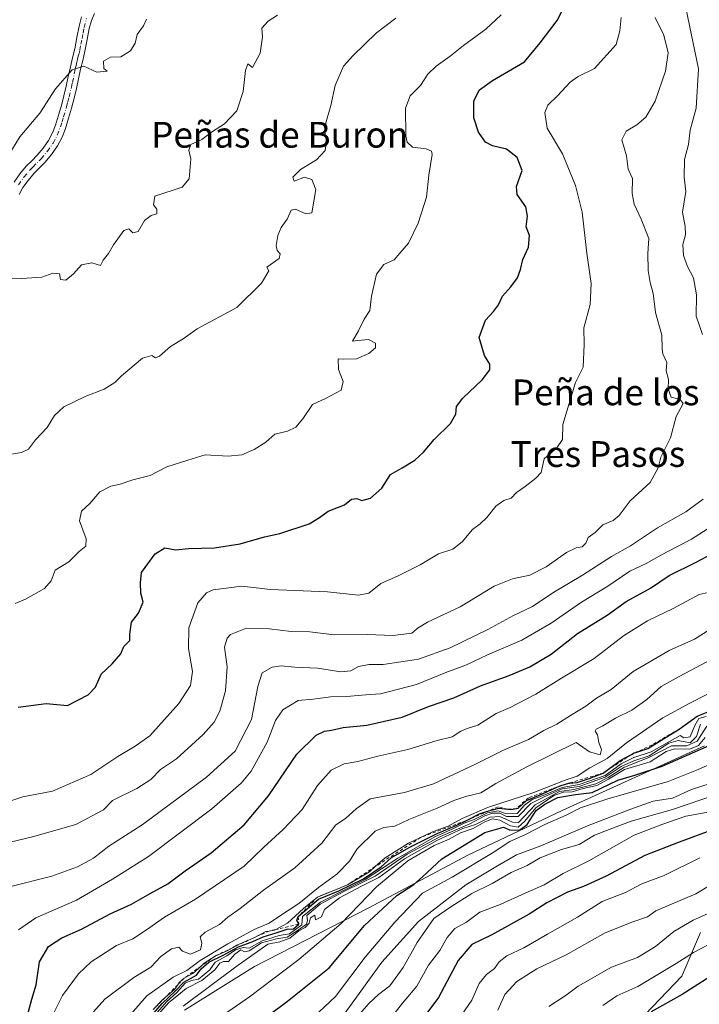
# Model space of a CAD drawing. Units: metres. Extents: x 586865 to 590321, y 4738233 to 4740590.
# Drawn here: x 588116 to 588328, y 4738831 to 4739136 of the extents above; entities that cross this region are included whole.
import ezdxf
from ezdxf.enums import TextEntityAlignment as Align

# ---------------------------------------------------------------- set-up
doc = ezdxf.new("R2010")
doc.units = ezdxf.units.M
doc.header["$MEASUREMENT"] = 0
doc.linetypes.add('DGN Style 2', pattern=[1.648017, 0.98881, -0.659207])
doc.linetypes.add('DGN Style 4', pattern=[2.638475, 1.318413, -0.659207, 0.001648, -0.659207])
for name, color, linetype, lineweight in [('Arbolado forestal CxS', 92, 'Continuous', 0), ('Camino Cxs', 7, 'Continuous', 0), ('Camino eje', 30, 'DGN Style 4', 13), ('Curva de nivel maestra', 30, 'Continuous', 30), ('Curva de nivel normal', 30, 'Continuous', 0), ('Entidad de ámbito territorial', 7, 'Continuous', 0), ('Entidad de ámbito territorial CxS', 92, 'Continuous', 0), ('Escarpado lineal', 30, 'DGN Style 2', 0), ('Matorral CxS', 135, 'Continuous', 0), ('Texto cartográfico', 7, 'Continuous', 0)]:
    doc.layers.add(name, color=color, linetype=linetype, lineweight=lineweight)
doc.styles.add('Style-Arial', font='txt')

# ---------------------------------------------------------------- blocks, each defined once
blk = doc.blocks.new('*U8')
at = {"layer": 'Matorral CxS', "color": 135, "linetype": 'Continuous', "lineweight": 0}
blk.add_polyline3d([(588297.0547, 4738813.0687, 748.0861), (588322.1711, 4738839.3671, 753.6091), (588327.9433, 4738852.8555, 758.2374)], dxfattribs=at)

msp = doc.modelspace()

# ---------------------------------------------------------------- linework, layer by layer
at = {"layer": 'Arbolado forestal CxS', "color": 92, "linetype": 'Continuous', "lineweight": 0}
for points in [[(588327.9433, 4738852.8555, 758.2374), (588322.1711, 4738839.3671, 753.6091), (588297.0547, 4738813.0687, 748.0861), (588276.7487, 4738811.5831, 756.3429), (588240.5769, 4738809.2933, 771.2329), (588213.9979, 4738800.7561, 776.8456), (588193.8985, 4738780.2263, 779.1543), (588162.7775, 4738763.5147, 792.1206), (588121.7691, 4738752.3363, 808.0512), (588085.8379, 4738718.8283, 801.5775), (588035.3805, 4738699.1763, 831.5702), (587997.5839, 4738670.8391, 838.6311), (587983.0183, 4738659.6709, 843.795)], [(588327.9433, 4738852.8555, 758.2374), (588322.1711, 4738839.3671, 753.6091), (588297.0547, 4738813.0687, 748.0861)]]:
    msp.add_polyline3d(points, dxfattribs=at)
at = {"layer": 'Camino Cxs', "color": 7, "linetype": 'Continuous', "lineweight": 0}
for points in [[(588114.7401, 4739085.8301, 895.9464), (588116.5301, 4739088.3801, 895.507), (588118.5501, 4739090.7701, 895.8367), (588120.2501, 4739092.5001, 896.2), (588121.9701, 4739094.2301, 896.8185), (588123.8301, 4739096.4201, 897.4284), (588125.4701, 4739098.8001, 896.7676), (588126.6701, 4739101.1101, 895.7655), (588127.6001, 4739103.5201, 895.2471), (588128.5701, 4739106.5901, 895.3404), (588129.4601, 4739109.6801, 895.4495), (588130.2501, 4739112.6801, 895.478), (588130.9801, 4739115.6801, 896.1076), (588131.6001, 4739118.6401, 896.6785), (588132.2301, 4739121.5901, 897.7503), (588132.8901, 4739124.4101, 898.577), (588133.5701, 4739127.2201, 899.1889), (588134.2701, 4739130.7101, 898.8233), (588134.9301, 4739134.2101, 898.8853), (588135.6701, 4739137.1501, 899.0033)], [(588114.7401, 4739085.8301, 895.9464), (588116.5301, 4739088.3801, 895.507), (588118.5501, 4739090.7701, 895.8367), (588120.2501, 4739092.5001, 896.2), (588121.9701, 4739094.2301, 896.8185), (588123.8301, 4739096.4201, 897.4284), (588125.4701, 4739098.8001, 896.7676), (588126.6701, 4739101.1101, 895.7655), (588127.6001, 4739103.5201, 895.2471), (588128.5701, 4739106.5901, 895.3404), (588129.4601, 4739109.6801, 895.4495), (588130.2501, 4739112.6801, 895.478), (588130.9801, 4739115.6801, 896.1076), (588131.6001, 4739118.6401, 896.6785), (588132.2301, 4739121.5901, 897.7503), (588132.8901, 4739124.4101, 898.577), (588133.5701, 4739127.2201, 899.1889), (588134.2701, 4739130.7101, 898.8233), (588134.9301, 4739134.2101, 898.8853), (588135.6701, 4739137.1501, 899.0033)], [(588139.7601, 4739138.1901, 898.1946), (588138.7501, 4739136.0501, 897.8482), (588138.1101, 4739133.5101, 897.5548), (588137.4601, 4739130.0901, 897.3474), (588136.7501, 4739126.5201, 897.3877), (588136.0601, 4739123.6501, 897.0119), (588135.4001, 4739120.8801, 896.6943), (588134.7901, 4739117.9601, 896.1409), (588134.1501, 4739114.9601, 896.0812), (588133.4001, 4739111.8801, 895.9637), (588132.6001, 4739108.8201, 896.0967), (588131.6901, 4739105.6501, 896.2189), (588130.6701, 4739102.4501, 896.1876), (588129.6401, 4739099.7701, 896.2368), (588128.2701, 4739097.1301, 896.314), (588126.4201, 4739094.4401, 896.0885), (588124.3701, 4739092.0201, 895.689), (588120.9501, 4739088.5801, 894.9923), (588119.1101, 4739086.4001, 894.7256), (588117.5201, 4739084.1301, 894.6854), (588116.3801, 4739081.9801, 895.0509)], [(588139.7601, 4739138.1901, 898.1946), (588138.7501, 4739136.0501, 897.8482), (588138.1101, 4739133.5101, 897.5548), (588137.4601, 4739130.0901, 897.3474), (588136.7501, 4739126.5201, 897.3877), (588136.0601, 4739123.6501, 897.0119), (588135.4001, 4739120.8801, 896.6943), (588134.7901, 4739117.9601, 896.1409), (588134.1501, 4739114.9601, 896.0812), (588133.4001, 4739111.8801, 895.9637), (588132.6001, 4739108.8201, 896.0967), (588131.6901, 4739105.6501, 896.2189), (588130.6701, 4739102.4501, 896.1876), (588129.6401, 4739099.7701, 896.2368), (588128.2701, 4739097.1301, 896.314), (588126.4201, 4739094.4401, 896.0885), (588124.3701, 4739092.0201, 895.689), (588120.9501, 4739088.5801, 894.9923), (588119.1101, 4739086.4001, 894.7256), (588117.5201, 4739084.1301, 894.6854), (588116.3801, 4739081.9801, 895.0509)]]:
    msp.add_polyline3d(points, dxfattribs=at)
at = {"layer": 'Camino eje', "color": 30, "linetype": 'DGN Style 4', "lineweight": 13}
msp.add_polyline3d([(588116.1301, 4739084.9801, 895.2906), (588117.8201, 4739087.3901, 894.7857), (588119.7501, 4739089.6751, 895.3919), (588120.6001, 4739090.5401, 895.5844), (588123.1701, 4739093.1251, 896.1689), (588125.1251, 4739095.4301, 896.6646), (588126.8701, 4739097.9651, 896.4441), (588128.1551, 4739100.4401, 895.8284), (588129.1351, 4739102.9851, 895.7106), (588129.6451, 4739104.5851, 895.7496), (588130.1301, 4739106.1201, 895.7741), (588131.0301, 4739109.2501, 895.7561), (588131.4301, 4739110.7801, 895.6814), (588131.8251, 4739112.2801, 895.5661), (588132.5651, 4739115.3201, 895.6899), (588132.8851, 4739116.8201, 895.7818), (588133.5001, 4739119.7601, 896.6925), (588133.8151, 4739121.2351, 897.1518), (588134.1451, 4739122.6451, 897.4926), (588134.4751, 4739124.0301, 897.7768), (588134.8151, 4739125.4351, 898.0355), (588135.1601, 4739126.8701, 898.272), (588135.5151, 4739128.6551, 898.2591), (588135.8651, 4739130.4001, 898.0961), (588136.1901, 4739132.1101, 897.9696), (588136.5201, 4739133.8601, 897.9951), (588137.2101, 4739136.6001, 897.8296)], dxfattribs=at)
at = {"layer": 'Curva de nivel maestra', "color": 30, "linetype": 'Continuous', "lineweight": 30, "flags": 128}
for points, elevation in [([(588115.99, 4738922.8401), (588124.75, 4738923.9801), (588131.32, 4738923.3601), (588137.73, 4738926.6701), (588140.06, 4738929.0401), (588141.8, 4738933.0801), (588145.18, 4738936.3001), (588147.96, 4738939.4101), (588148.84, 4738941.6601), (588150.72, 4738943.5401), (588150.75, 4738945.5101), (588151.21, 4738949.2101), (588153.39, 4738951.9901), (588154.85, 4738955.4001), (588154.12, 4738958.2701), (588154.04, 4738961.4001), (588154.3, 4738964.6601), (588158.6, 4738970.5001), (588161.6, 4738972.3101), (588164.88, 4738971.7401), (588168.98, 4738972.0801), (588177, 4738972.3501), (588185, 4738973.5201), (588192.57, 4738975.7401), (588197.31, 4738976.7401), (588206.43, 4738979.7601), (588209.64, 4738981.6801), (588212.27, 4738983.7301), (588217.42, 4738985.6901), (588219.52, 4738987.4001), (588221.25, 4738987.6001), (588222.76, 4738987.0301), (588225.5, 4738987.7101), (588228.98, 4738990.8801), (588231.64, 4738995.1001), (588235.35, 4738997.1601), (588239.23, 4738999.5201), (588241.94, 4739001.9801), (588245.21, 4739005.9801), (588250.31, 4739010.9501), (588251.98, 4739013.7701), (588252.22, 4739016.1601), (588254.16, 4739018.7401), (588260.14, 4739024.5101), (588262.51, 4739027.5401), (588262.52, 4739029.2901), (588260.86, 4739032.0301), (588259.22, 4739037.6001), (588261.14, 4739042.9801), (588263.65, 4739045.6501), (588265.2, 4739047.7701), (588266.45, 4739050.4001), (588269.1, 4739053.2901), (588271.12, 4739056.1301), (588272.09, 4739058.6801), (588272.8, 4739061.8001), (588274.55, 4739065.6401), (588274.86, 4739069.2601), (588273.84, 4739071.9901), (588274.26, 4739075.3201), (588273.73, 4739078.1601), (588271.01, 4739082.0101), (588270.82, 4739084.5101), (588272.53, 4739089.4101), (588270.98, 4739093.4601), (588267.66, 4739096.0401), (588263.39, 4739097.0601), (588261.22, 4739098.2201), (588258.98, 4739101.3201), (588257.51, 4739105.8501), (588257.61, 4739111.1301), (588259.3, 4739114.5001), (588263.31, 4739117.3601), (588273.31, 4739123.1401), (588278.19, 4739129.1301), (588283.46, 4739135.9901), (588285.4, 4739139.8601)], 875), ([(588119.15, 4738827.9601), (588120.27, 4738832.1901), (588121.6, 4738836.6101), (588122.68, 4738843.8001), (588125.47, 4738848.5801), (588129.58, 4738851.2401), (588135.68, 4738853.9401), (588144.57, 4738858.6801), (588151.25, 4738861.6401), (588156.98, 4738865.0301), (588162.52, 4738867.9901), (588167.88, 4738872.0401), (588175.98, 4738877.6101), (588186.25, 4738886.3401), (588193.73, 4738895.3201), (588202.58, 4738908.3001), (588208.61, 4738914.1801), (588211.16, 4738915.3601), (588213.32, 4738915.6701), (588216.98, 4738916.5101), (588224.32, 4738917.2201), (588235.3, 4738919.7901), (588243.47, 4738923.0901), (588251.31, 4738925.7501), (588259.64, 4738929.4301), (588268.56, 4738932.6301), (588274.99, 4738935.3501), (588281.56, 4738939.2601), (588289.77, 4738945.6801), (588298.94, 4738951.3801), (588304.88, 4738955.6901), (588312.39, 4738959.7701), (588318.2, 4738963.7301), (588326.61, 4738967.8201), (588334.36, 4738972.0301)], 850), ([(588155.35, 4738824.6901), (588160.7, 4738830.8501), (588164.86, 4738834.7701), (588167.46, 4738837.5201), (588171.44, 4738839.6601), (588172.89, 4738841.6601), (588175.2, 4738843.6601), (588179.69, 4738845.8401), (588184.46, 4738848.4701), (588188.92, 4738850.1301), (588192.17, 4738851.5601), (588196.15, 4738852.7401), (588199.58, 4738853.9001), (588201.51, 4738854.0001), (588203.16, 4738855.4501), (588202.55, 4738856.5901), (588203.02, 4738857.8101), (588209.28, 4738863.2801), (588215.63, 4738865.8101), (588223.32, 4738869.5901), (588228.73, 4738873.3001), (588231.85, 4738876.0601), (588237.46, 4738879.3201), (588246.18, 4738883.6401), (588252.11, 4738886.1101), (588255.0548, 4738887.6003), (588259.56, 4738889.8801), (588262.1889, 4738890.6351), (588265.34, 4738891.5401), (588268.1172, 4738891.1638), (588269.03, 4738891.0401), (588270.8058, 4738891.4062), (588271.31, 4738891.5101), (588273.9, 4738893.8901), (588278.84, 4738895.9001), (588283.3592, 4738898.0332), (588283.84, 4738898.2601), (588284.6363, 4738898.513), (588287.02, 4738899.2701), (588287.2461, 4738899.284), (588289.62, 4738899.4301), (588293.34, 4738900.7101), (588297.76, 4738902.3901), (588303, 4738906.2801), (588306.491, 4738908.1611), (588307.38, 4738908.6401), (588307.8539, 4738908.794), (588311.6, 4738910.0101), (588321.32, 4738916.0001), (588326.95, 4738920.0701), (588331.05, 4738921.6801)], 825), ([(588188.33, 4738823.0501), (588199.73, 4738831.6101), (588212.66, 4738841.9501), (588223.55, 4738855.0501), (588233.62, 4738864.4001), (588238.89, 4738867.7801), (588241.64, 4738870.1501), (588247.64, 4738875.7701), (588260.98, 4738883.9101), (588266.79, 4738885.5701), (588268.69, 4738884.7301), (588271.74, 4738884.6701), (588274.1, 4738886.4601), (588276.93, 4738890.7901), (588279.61, 4738892.7401), (588283.69, 4738894.7801), (588289.16, 4738895.6901), (588294.36, 4738896.4001), (588302.31, 4738900.1801), (588307.59, 4738901.7701), (588316.11, 4738904.5801), (588332.33, 4738911.6301)], 800), ([(588331.97, 4738884.8401), (588321.3, 4738880.9801), (588310.64, 4738876.8201), (588298.64, 4738870.4201), (588291.64, 4738867.1801), (588286.64, 4738865.4301), (588280.25, 4738862.1301), (588274.75, 4738858.5501), (588263.16, 4738852.1301), (588256.9, 4738849.2001), (588252.72, 4738844.2001), (588246.6, 4738832.7001), (588236.31, 4738818.9001)], 775), ([(588334.63, 4738841.4801), (588322.3, 4738833.6001), (588312.64, 4738828.3001)], 750)]:
    msp.add_lwpolyline(points, dxfattribs=dict(at, elevation=elevation))
at = {"layer": 'Curva de nivel normal', "color": 30, "linetype": 'Continuous', "lineweight": 0, "flags": 128}
for points, elevation in [([(588113.69, 4739056.0701), (588117.19, 4739055.9501), (588123.32, 4739056.3101), (588126.78, 4739057.6301), (588128.83, 4739057.4201), (588129.22, 4739055.5801), (588130.81, 4739055.4001), (588133.21, 4739057.4201), (588135.64, 4739060.1301), (588138.88, 4739060.8401), (588141.55, 4739059.9801), (588142.45, 4739061.6501), (588144.12, 4739063.6501), (588145.65, 4739066.3601), (588148.79, 4739070.8201), (588150.42, 4739071.3901), (588151.61, 4739070.1001), (588153.34, 4739070.5001), (588155.31, 4739073.9501), (588157.34, 4739075.4801), (588159.09, 4739075.9801), (588159.12, 4739077.4301), (588158.08, 4739078.8001), (588158.42, 4739081.5001), (588166.98, 4739084.2501), (588169.09, 4739086.8601), (588169.7, 4739093.1201), (588169.07, 4739095.7701), (588169.64, 4739097.5101), (588173.08, 4739099.0801), (588176.43, 4739101.5101), (588180.14, 4739103.9801), (588183.96, 4739107.9801), (588185.91, 4739113.9801), (588186.62, 4739120.4901), (588187.37, 4739122.5401), (588188.81, 4739121.3801), (588191.22, 4739125.8801), (588191.92, 4739130.9801), (588191.66, 4739133.6901), (588193.63, 4739135.8001), (588196.61, 4739137.6901)], 890), ([(588115.08, 4738955.0801), (588118.32, 4738956.3501), (588124.17, 4738959.7301), (588126.26, 4738962.1001), (588127.49, 4738965.3301), (588131.73, 4738967.9901), (588134.96, 4738971.1901), (588137, 4738972.8601), (588137.09, 4738975.1301), (588135.06, 4738980.7301), (588135.65, 4738983.6601), (588138.32, 4738986.0901), (588141.43, 4738989.7201), (588144.8, 4738991.4401), (588147.67, 4738992.0601), (588151.66, 4738993.4501), (588157.04, 4738994.7801), (588162.21, 4738997.4101), (588168.7, 4738999.5701), (588174.12, 4739001.2101), (588181.23, 4739000.8201), (588185.46, 4739001.2001), (588189.31, 4739002.8201), (588192.98, 4739005.1401), (588195.77, 4739007.6401), (588199.66, 4739008.5701), (588202.31, 4739009.7801), (588204.44, 4739012.3201), (588207.46, 4739016.7901), (588211.64, 4739018.8001), (588216.31, 4739021.2201), (588216.92, 4739023.9101), (588215.49, 4739027.6801), (588215.46, 4739030.9801), (588217.04, 4739030.9101), (588221.16, 4739030.9701), (588224.98, 4739032.6401), (588227, 4739034.4301), (588227.03, 4739035.8501), (588224.82, 4739037.0201), (588221.55, 4739036.7201), (588219.9, 4739036.5101), (588221.74, 4739039.6501), (588223.5, 4739043.3201), (588225.25, 4739045.9801), (588225.75, 4739050.4501), (588227.32, 4739057.2801), (588229.64, 4739060.2201), (588232.8, 4739061.7201), (588234.61, 4739063.7501), (588237.29, 4739066.9101), (588240.29, 4739073.0601), (588242.83, 4739081.1401), (588243.62, 4739087.9801), (588244.66, 4739094.4301), (588244.45, 4739095.5001), (588242.76, 4739096.2001), (588238.54, 4739096.6601), (588236.87, 4739098.2601), (588236.45, 4739100.1301), (588236.29, 4739108.7701), (588237.78, 4739112.6601), (588241.02, 4739115.7901), (588243.31, 4739119.3201), (588245.84, 4739121.8801), (588250.22, 4739124.9101), (588254.32, 4739128.2501), (588261.24, 4739133.3301), (588266, 4739137.8201)], 880), ([(588328.54, 4739038.5101), (588326.62, 4739044.2501), (588326.68, 4739050.8601), (588325.82, 4739056.1101), (588323.89, 4739059.6701), (588322.73, 4739063.0201), (588322.48, 4739066.4601), (588323.26, 4739069.4601), (588323.2, 4739072.0401), (588322.36, 4739076.5601), (588323.38, 4739082.9301), (588322.86, 4739087.4301), (588323.03, 4739092.8401), (588324.19, 4739097.5601), (588324.75, 4739101.9801), (588326.66, 4739108.8201), (588327.32, 4739120.9801), (588323.37, 4739139.9401)], 860), ([(588110.41, 4738892.6201), (588117.42, 4738895.0401), (588126.67, 4738896.7201), (588138.59, 4738901.9301), (588146.94, 4738907.5801), (588152.32, 4738910.7401), (588156.94, 4738913.9101), (588165.93, 4738923.9901), (588169.59, 4738929.5501), (588170.15, 4738933.8701), (588168.88, 4738941.0701), (588169.04, 4738947.5201), (588171.85, 4738955.2201), (588174.47, 4738958.3701), (588176.54, 4738959.3101), (588185.52, 4738960.4501), (588194.42, 4738959.3301), (588212.12, 4738958.6901), (588221.76, 4738957.5801), (588224.91, 4738958.2501), (588228.64, 4738961.2401), (588233.84, 4738963.5401), (588240.86, 4738967.0801), (588246.55, 4738970.4501), (588251.05, 4738971.8801), (588253.96, 4738974.1601), (588257.1, 4738977.9901), (588259.52, 4738979.7701), (588261.57, 4738981.7701), (588264.42, 4738985.2001), (588266.91, 4738986.9901), (588269.11, 4738987.6801), (588270.77, 4738989.4801), (588273.51, 4738991.3201), (588276.85, 4738993.9901), (588278.44, 4738995.7401), (588278.92, 4738997.5401), (588279.43, 4738999.9601), (588283.34, 4739003.3201), (588285.09, 4739005.9801), (588285.18, 4739010.6501), (588289.18, 4739023.6501), (588291.49, 4739028.4301), (588291.86, 4739035.4501), (588291.76, 4739040.5801), (588293.7, 4739047.9001), (588294.04, 4739054.3401), (588292.66, 4739063.8201), (588291.2, 4739076.5401), (588289.16, 4739084.8301), (588285.15, 4739094.5801), (588280.39, 4739102.5901), (588279.57, 4739107.4401), (588280.57, 4739109.7701), (588283.56, 4739112.6601), (588287.44, 4739116.8901), (588289.94, 4739118.5901), (588295.04, 4739121.1401), (588301.77, 4739128.5301), (588302.86, 4739132.8501), (588303.3, 4739136.9701)], 870), ([(588111.32, 4738880.4001), (588120.46, 4738882.6201), (588133.96, 4738886.4001), (588142.54, 4738890.9301), (588145.31, 4738893.8801), (588152.92, 4738897.5901), (588157.18, 4738900.3801), (588160.28, 4738903.5401), (588165.21, 4738906.7901), (588173.47, 4738914.3501), (588176.86, 4738918.1601), (588178.71, 4738921.6501), (588180.41, 4738927.8701), (588180.96, 4738935.3501), (588180.1, 4738941.4401), (588180.92, 4738944.3101), (588182.01, 4738945.4001), (588186.67, 4738947.2401), (588193.98, 4738947.1601), (588200.81, 4738946.3801), (588206.64, 4738946.2401), (588214.14, 4738945.2801), (588224.5, 4738945.4101), (588232.42, 4738945.1001), (588238.32, 4738945.8201), (588240.22, 4738947.4801), (588243.12, 4738949.2701), (588253.29, 4738954.0001), (588263.9, 4738960.4001), (588269.61, 4738962.7301), (588274.93, 4738963.8301), (588279.98, 4738966.4101), (588286.39, 4738970.8201), (588289.33, 4738972.3401), (588291.17, 4738972.6501), (588292.32, 4738973.7901), (588293.1, 4738975.5101), (588295.21, 4738977.0701), (588297.64, 4738979.4201), (588300.83, 4738980.7501), (588302.74, 4738982.3601), (588306.17, 4738986.9001), (588312.29, 4738992.6101), (588314.83, 4738997.1201), (588315.66, 4739000.4201), (588318.67, 4739006.4401), (588320.41, 4739013.1001), (588322.56, 4739017.1401), (588321.68, 4739018.3601), (588318.83, 4739019.1101), (588317.92, 4739021.6501), (588317.99, 4739024.6001), (588317.27, 4739027.2901), (588317.48, 4739029.8201), (588316.26, 4739032.5001), (588316.07, 4739034.1101), (588315.96, 4739038.3201), (588314.02, 4739045.3401), (588313.26, 4739051.2301), (588312.36, 4739054.7001), (588311.75, 4739058.4201), (588311.64, 4739063.6501), (588311.89, 4739068.3801), (588309.54, 4739074.3201), (588307.39, 4739078.9801), (588306.76, 4739082.3201), (588306.82, 4739086.9401), (588305.51, 4739089.8501), (588304.95, 4739094.0401), (588303.54, 4739099.0101), (588304.84, 4739101.6501), (588308.24, 4739103.6501), (588311, 4739105.9801), (588313.89, 4739110.9801), (588317.06, 4739120.3201), (588317.9, 4739125.9401), (588316.6, 4739131.4601), (588313.91, 4739136.9201)], 865), ([(588113.08, 4739094.3201), (588116.54, 4739099.9201), (588122.72, 4739107.2901), (588127.65, 4739114.8101), (588132.78, 4739120.6701), (588136.44, 4739121.8401), (588140.5, 4739120.0101), (588143.71, 4739120.2801), (588142.6, 4739121.1301), (588142.57, 4739123.3601), (588144.73, 4739124.6001), (588147.96, 4739124.7901), (588150.96, 4739126.5901), (588152.32, 4739128.9601), (588152.94, 4739131.6801), (588154.96, 4739134.4101), (588155.9, 4739136.4001)], 895), ([(588113.96, 4739001.3401), (588117.09, 4739001.8901), (588119.26, 4739002.9001), (588121.36, 4739005.7901), (588125.06, 4739009.6501), (588127.28, 4739013.3501), (588130.25, 4739016.1301), (588136.78, 4739019.3201), (588142.77, 4739021.5201), (588146.09, 4739023.6201), (588148.13, 4739025.7401), (588154.62, 4739031.1901), (588157.57, 4739032.0301), (588158.72, 4739031.3101), (588159.88, 4739031.8201), (588163.31, 4739034.8601), (588167.31, 4739037.2101), (588171.64, 4739040.2601), (588183.93, 4739046.9601), (588191.64, 4739054.5001), (588193.93, 4739058.3101), (588193.26, 4739059.4201), (588197.05, 4739062.1201), (588197.42, 4739063.5401), (588196.44, 4739064.5801), (588196.2, 4739066.1301), (588196.7, 4739069.3201), (588197.68, 4739071.7301), (588199.57, 4739074.3001), (588200.81, 4739077.1001), (588202.15, 4739077.4801), (588205.38, 4739076.0201), (588207.28, 4739076.3601), (588208.47, 4739083.6001), (588207.26, 4739086.6601), (588204.93, 4739087.3501), (588201.74, 4739086.1201), (588201.3, 4739087.3601), (588203.68, 4739089.7901), (588208.66, 4739092.7801), (588211.39, 4739095.6401), (588211.84, 4739098.4401), (588211.31, 4739101.3201), (588211.6, 4739104.2901), (588213.12, 4739109.6501), (588214.46, 4739115.8201), (588217.1, 4739121.8801), (588219.98, 4739125.0701), (588227.31, 4739132.2301), (588233.35, 4739136.7601)], 885), ([(588113.32, 4738867.1101), (588126.47, 4738870.4101), (588134.45, 4738873.2901), (588139.37, 4738876.0201), (588144.22, 4738879.6801), (588154.5, 4738886.3101), (588174.5, 4738901.0901), (588183.44, 4738909.2201), (588188.51, 4738918.9801), (588190.44, 4738929.3001), (588191.82, 4738933.5501), (588194.89, 4738935.2601), (588197.7, 4738935.6401), (588201.92, 4738935.2701), (588209.01, 4738934.9101), (588216.24, 4738933.8201), (588219.33, 4738934.1401), (588221.71, 4738935.5201), (588225.02, 4738936.0601), (588229.41, 4738936.1401), (588240.34, 4738937.7001), (588250.26, 4738941.2601), (588261.9, 4738946.9601), (588269.85, 4738951.2801), (588275.8, 4738954.0901), (588282.07, 4738958.3601), (588291.31, 4738963.8701), (588300.31, 4738969.5801), (588306.18, 4738972.9401), (588314.59, 4738978.5301), (588323.46, 4738983.5201), (588328.77, 4738987.4301)], 860), ([(588116.08, 4738853.7401), (588121.48, 4738857.4101), (588134.19, 4738862.9801), (588145.31, 4738869.4601), (588156.49, 4738876.4901), (588176.16, 4738891.3301), (588185.3, 4738899.2301), (588188.42, 4738902.9401), (588193.35, 4738911.9901), (588195.98, 4738918.6601), (588198.2, 4738922.0001), (588203, 4738924.9101), (588207.64, 4738925.3001), (588213.02, 4738926.0201), (588218.02, 4738926.1501), (588224.03, 4738926.7201), (588228.52, 4738927.0001), (588239.77, 4738929.9201), (588248.9, 4738933.5901), (588255.26, 4738935.9401), (588261.77, 4738939.1401), (588272.45, 4738943.6801), (588281.63, 4738948.9701), (588290.98, 4738955.4601), (588299.15, 4738960.3701), (588306.02, 4738965.0201), (588311.05, 4738967.4401), (588315.9, 4738970.1101), (588325.22, 4738975.0301), (588336.07, 4738981.9301)], 855), ([(588126.6, 4738826.8801), (588129.76, 4738833.3601), (588134.77, 4738840.0401), (588138.65, 4738843.7901), (588146.53, 4738848.8801), (588151.64, 4738850.9701), (588155.85, 4738853.7501), (588161.43, 4738857.6601), (588171.11, 4738863.2401), (588186.27, 4738873.5201), (588192.31, 4738879.3701), (588198.31, 4738884.8301), (588204.21, 4738891.0601), (588209.03, 4738898.5701), (588213.26, 4738903.2901), (588217.24, 4738905.2601), (588221.57, 4738905.9601), (588227.72, 4738907.6201), (588237.11, 4738909.7401), (588246.22, 4738912.4601), (588250.82, 4738913.6601), (588253.53, 4738915.3801), (588255.5, 4738916.2301), (588258.78, 4738917.2601), (588264.49, 4738920.9201), (588268.88, 4738922.7901), (588276.84, 4738926.8501), (588284.84, 4738931.8501), (588294.96, 4738937.9701), (588304.03, 4738945.0101), (588311.49, 4738949.6801), (588319.48, 4738953.5201), (588327.55, 4738957.8201), (588332.2, 4738958.9001)], 845), ([(588139.45, 4738828.2401), (588142.98, 4738832.1701), (588151.99, 4738838.9101), (588157.19, 4738842.0801), (588160.37, 4738845.4101), (588163.63, 4738847.8201), (588165.97, 4738848.3201), (588167.11, 4738847.1301), (588169.54, 4738846.1901), (588172.64, 4738847.5101), (588173.11, 4738849.6101), (588172.57, 4738851.5101), (588174.12, 4738853.0401), (588178.56, 4738855.3501), (588181.15, 4738857.6201), (588184.95, 4738860.3301), (588192.26, 4738865.9901), (588201.92, 4738872.9801), (588206.77, 4738877.3201), (588210.34, 4738880.6601), (588214.74, 4738886.3301), (588217.69, 4738888.2601), (588220.99, 4738891.2401), (588225.31, 4738894.4101), (588235.98, 4738896.3401), (588244.98, 4738899.0501), (588257.84, 4738905.0101), (588266.76, 4738909.5201), (588274.5, 4738912.8201), (588279.31, 4738915.5701), (588283.31, 4738917.5801), (588287.58, 4738920.3101), (588292.38, 4738923.1901), (588295.71, 4738925.6701), (588300.26, 4738928.3401), (588307.06, 4738933.9401), (588318.25, 4738940.4501), (588326.14, 4738943.9401), (588330.84, 4738946.9901)], 840), ([(588149.76, 4738826.1001), (588155.98, 4738833.2601), (588164.17, 4738838.9801), (588168.42, 4738841.1401), (588172.56, 4738844.1801), (588181.12, 4738849.4101), (588189.31, 4738853.8201), (588193.95, 4738855.7801), (588197.17, 4738857.9901), (588203.15, 4738861.8801), (588209.31, 4738866.8201), (588214.98, 4738870.9801), (588218.98, 4738875.0601), (588221.31, 4738878.9001), (588226.96, 4738884.3101), (588229.6, 4738885.4801), (588233.07, 4738885.9401), (588237.41, 4738888.0101), (588246.18, 4738891.4701), (588251.34, 4738893.8401), (588255.35, 4738895.2301), (588259.74, 4738896.2901), (588264.44, 4738899.1201), (588274, 4738904.3001), (588289.31, 4738911.9101), (588293.46, 4738908.9301), (588296.84, 4738908.0201), (588297.26, 4738909.7501), (588296.39, 4738911.8401), (588296.02, 4738914.2301), (588295.28, 4738915.3501), (588295.6, 4738916.0101), (588297.64, 4738917.0501), (588301.55, 4738919.4201), (588306.59, 4738921.8701), (588311.29, 4738925.2501), (588315.79, 4738929.2201), (588321.31, 4738932.3301), (588329.94, 4738936.9101)], 835), ([(588158, 4738828.9901), (588160.82, 4738831.9701), (588161.6928, 4738832.7292), (588164.58, 4738835.2401), (588165.5757, 4738836.6607), (588166.15, 4738837.4801), (588167.58, 4738838.6901), (588170.32, 4738840.1701), (588172.9329, 4738842.5359), (588173.81, 4738843.3301), (588177.17, 4738845.5801), (588180.92, 4738847.2001), (588182.604, 4738848.1521), (588183.98, 4738848.9301), (588188.98, 4738851.1701), (588192.98, 4738853.1801), (588194.0228, 4738853.3448), (588195.64, 4738853.6001), (588196.0157, 4738853.8039), (588199.64, 4738855.7701), (588204.64, 4738860.3301), (588208.98, 4738863.9001), (588218.34, 4738867.6901), (588225.1, 4738871.7201), (588226.9571, 4738873.373), (588230.01, 4738876.0901), (588237.31, 4738880.6501), (588241.01, 4738882.3801), (588244.71, 4738884.1101), (588249.59, 4738885.8801), (588253.93, 4738888.3101), (588262.16, 4738891.8401), (588276.19, 4738896.3101), (588285.98, 4738900.1901), (588289.64, 4738901.4001), (588293.64, 4738903.9801), (588298.98, 4738906.9301), (588304.98, 4738911.7801), (588316.3, 4738919.5801), (588324.63, 4738924.0801), (588329.97, 4738926.7301)], 830), ([(588158.62, 4738827.3301), (588162.13, 4738831.4001), (588165.26, 4738834.2701), (588167.91, 4738837.1501), (588169.83, 4738838.0101), (588172.07, 4738838.4201), (588175.56, 4738841.3301), (588177.24, 4738843.6601), (588180.85, 4738845.6601), (588183.51, 4738847.5301), (588185.92, 4738848.2001), (588187.79, 4738848.0301), (588191.76, 4738850.3301), (588197.14, 4738851.9401), (588200.26, 4738852.4401), (588204.16, 4738855.3001), (588204.3, 4738857.8701), (588209.91, 4738862.3001), (588223.82, 4738869.3301), (588233.92, 4738875.9901), (588245.49, 4738882.5601), (588251.2, 4738885.1401), (588254.58, 4738886.8201), (588257.67, 4738887.9901), (588261.81, 4738890.0501), (588265.1, 4738890.6801), (588267.64, 4738889.7401), (588270.98, 4738889.8201), (588273.31, 4738892.4401), (588275.64, 4738894.2001), (588279.64, 4738895.6201), (588284.98, 4738897.9501), (588290.31, 4738898.8901), (588298.31, 4738901.6201), (588303.31, 4738905.2701), (588307.25, 4738907.2101), (588312.62, 4738908.9801), (588321.67, 4738914.0301), (588322.76, 4738913.3301), (588324.79, 4738913.6601), (588326.19, 4738917.1901), (588327.42, 4738919.3601), (588329.74, 4738919.9301)], 820), ([(588159.42, 4738827.3301), (588162.83, 4738831.1801), (588165.33, 4738833.0901), (588168.19, 4738835.5201), (588173.09, 4738837.9901), (588177.15, 4738841.3301), (588178.64, 4738843.3901), (588179.78, 4738843.8401), (588181.38, 4738843.8601), (588183.31, 4738846.1801), (588185.14, 4738847.4801), (588186.3, 4738846.8601), (588187.81, 4738847.2401), (588191.56, 4738849.6801), (588196.3, 4738850.9201), (588199.53, 4738851.4401), (588203, 4738853.6601), (588205.62, 4738855.5001), (588205.9, 4738856.5701), (588205.67, 4738858.1401), (588209.82, 4738861.7001), (588217.57, 4738865.8101), (588226.96, 4738870.3601), (588236.89, 4738877.2101), (588247.22, 4738882.7201), (588256.31, 4738886.6601), (588260.98, 4738889.1401), (588263.38, 4738889.9601), (588265.61, 4738889.8901), (588267.72, 4738888.8601), (588271.31, 4738888.8601), (588275.31, 4738892.9101), (588279.64, 4738895.1401), (588284.98, 4738897.4501), (588290.31, 4738898.2301), (588298.31, 4738901.1001), (588303.31, 4738904.4201), (588307.31, 4738906.2001), (588311.98, 4738907.7201), (588318.16, 4738911.6401), (588321.08, 4738912.5001), (588324.78, 4738911.8101), (588326.77, 4738913.7701), (588327.92, 4738917.5401)], 815), ([(588167.31, 4738830.0201), (588183.64, 4738842.2001), (588193.6, 4738849.3201), (588197.29, 4738849.9901), (588200.4, 4738851.1001), (588203.16, 4738853.3701), (588205.2, 4738854.4901), (588206.42, 4738855.7801), (588206.81, 4738857.4301), (588208.13, 4738858.2501), (588208.36, 4738856.8601), (588210.27, 4738857.8001), (588211.15, 4738859.9901), (588215.8, 4738863.6601), (588222.64, 4738867.3101), (588228.02, 4738869.9401), (588236, 4738875.7301), (588246.03, 4738881.4101), (588254.17, 4738885.1601), (588258.06, 4738886.3801), (588262.62, 4738888.6901), (588265.63, 4738888.9101), (588269.6, 4738887.1301), (588271.48, 4738887.0401), (588276.64, 4738892.5401), (588284.18, 4738896.6401), (588288.6, 4738897.2901), (588295.43, 4738899.0901), (588299.31, 4738900.9901), (588304.19, 4738904.1501), (588312.15, 4738907.3201), (588318.97, 4738910.8101), (588323.76, 4738910.8201), (588326.92, 4738912.3101), (588329.92, 4738916.9701)], 810), ([(588175.41, 4738824.3601), (588187.84, 4738832.9401), (588203.17, 4738844.5101), (588216.31, 4738855.6501), (588227.32, 4738867.0301), (588237.11, 4738875.1601), (588245.28, 4738879.8601), (588249.93, 4738881.8701), (588253.43, 4738883.8301), (588257.31, 4738885.1701), (588260.98, 4738887.2901), (588263.31, 4738888.1701), (588265.62, 4738887.8101), (588268.9, 4738885.9601), (588271.29, 4738885.6101), (588273.44, 4738887.4701), (588276.81, 4738891.6101), (588282.44, 4738895.4201), (588285.42, 4738896.4601), (588288.09, 4738896.5901), (588291.56, 4738897.5801), (588295.75, 4738898.5201), (588299.42, 4738900.4901), (588304.31, 4738903.5301), (588312.38, 4738905.8901), (588317.26, 4738909.0401), (588320.04, 4738909.9301), (588324.63, 4738909.7701), (588327.32, 4738910.9501), (588329.39, 4738913.4001)], 805), ([(588202.64, 4738821.8401), (588214.58, 4738833.0301), (588223.76, 4738845.2601), (588233.01, 4738856.1101), (588241.6, 4738865.1501), (588250.82, 4738870.0401), (588263.59, 4738877.6801), (588268.78, 4738881.1401), (588273.59, 4738883.3201), (588279.59, 4738886.4701), (588286.28, 4738889.2701), (588290.68, 4738891.5601), (588298.83, 4738894.2601), (588317.96, 4738899.8101), (588327.26, 4738903.4501), (588335.18, 4738906.9901)], 795), ([(588216.8, 4738826.8001), (588229.03, 4738843.7301), (588240.35, 4738856.3301), (588255.1, 4738867.6601), (588264.86, 4738873.5601), (588270.86, 4738876.9901), (588278.37, 4738879.8401), (588292.84, 4738885.9601), (588305.98, 4738891.0301), (588313.31, 4738893.6801), (588319.3, 4738894.6301), (588325.14, 4738897.3001), (588330.99, 4738899.1701)], 790), ([(588220.03, 4738825.2401), (588224.94, 4738830.8401), (588227.97, 4738833.6601), (588231.42, 4738836.3101), (588235.56, 4738841.9901), (588239.97, 4738849.7601), (588245.17, 4738857.1901), (588250.43, 4738860.8801), (588256.92, 4738864.9801), (588263.26, 4738868.1401), (588269.18, 4738871.4801), (588274.12, 4738873.7301), (588278.18, 4738876.0701), (588284.8, 4738878.7101), (588290.23, 4738880.2501), (588295.02, 4738883.1301), (588299.58, 4738884.8401), (588306.48, 4738887.4801), (588319.26, 4738891.1201), (588333.3, 4738895.8701)], 785), ([(588330.88, 4738890.4001), (588323.38, 4738888.9701), (588315.94, 4738886.4401), (588307.38, 4738883.1101), (588293.31, 4738875.1901), (588285.31, 4738871.2401), (588279.44, 4738867.7201), (588273.49, 4738865.1501), (588265.72, 4738861.5501), (588259.42, 4738859.2101), (588255.25, 4738856.1001), (588251.64, 4738854.1601), (588249.31, 4738851.3701), (588246.98, 4738847.2901), (588243.45, 4738842.8001), (588239.88, 4738836.2301), (588235.45, 4738831.0001), (588231.23, 4738825.6701)], 780), ([(588252.64, 4738825.6001), (588256.95, 4738831.8901), (588259.22, 4738837.0501), (588261.46, 4738839.9001), (588263.98, 4738841.7501), (588265.47, 4738843.7801), (588267.84, 4738845.6901), (588273.05, 4738848.1001), (588280.46, 4738852.4101), (588289.71, 4738857.6701), (588297.47, 4738862.5101), (588304.64, 4738865.3001), (588309.7, 4738867.9501), (588316.73, 4738870.6001), (588327.74, 4738876.1101)], 770), ([(588330.97, 4738867.5801), (588326.47, 4738864.9001), (588314.13, 4738859.6601), (588311.54, 4738857.7401), (588306.98, 4738856.2201), (588298.31, 4738852.8001), (588286.2, 4738845.9801), (588277.09, 4738841.5701), (588270.94, 4738837.6601), (588267.2, 4738833.6601), (588265.03, 4738828.7701)], 765), ([(588280.82, 4738829.9301), (588286.29, 4738833.4101), (588289.94, 4738836.2201), (588300.31, 4738842.1801), (588308.39, 4738845.1501), (588314.04, 4738848.5601), (588319.67, 4738853.2401), (588325.7, 4738856.6701), (588332.93, 4738859.9501)], 760), ([(588297.64, 4738830.2501), (588301.98, 4738833.2401), (588308.46, 4738836.1401), (588320.46, 4738843.2201), (588325.8, 4738846.6901), (588332.56, 4738850.1701)], 755)]:
    msp.add_lwpolyline(points, dxfattribs=dict(at, elevation=elevation))
at = {"layer": 'Entidad de ámbito territorial', "color": 7, "linetype": 'Continuous', "lineweight": 0, "flags": 128}
msp.add_lwpolyline([(588167.717, 4738828.745), (588189.41, 4738842.365), (588224.69, 4738860.47), (588255.951, 4738877.052), (588285.014, 4738890.774), (588329.26, 4738910.805)], dxfattribs=at)
msp.add_lwpolyline([(588167.717, 4738828.745), (588189.41, 4738842.365), (588224.69, 4738860.47), (588255.951, 4738877.052), (588285.014, 4738890.774), (588329.26, 4738910.805)], dxfattribs=at)
at = {"layer": 'Entidad de ámbito territorial CxS', "color": 92, "linetype": 'Continuous', "lineweight": 0, "flags": 128}
for points in [[(588167.717, 4738828.745), (588189.41, 4738842.365), (588224.69, 4738860.47), (588255.951, 4738877.052), (588285.014, 4738890.774), (588329.26, 4738910.805)], [(588329.26, 4738910.805), (588285.014, 4738890.774), (588255.951, 4738877.052), (588224.69, 4738860.47), (588189.41, 4738842.365), (588167.717, 4738828.745)]]:
    msp.add_lwpolyline(points, dxfattribs=at)
at = {"layer": 'Escarpado lineal', "color": 30, "linetype": 'DGN Style 2', "lineweight": 0}
msp.add_polyline3d([(588321.32, 4738916.0001, 822.7043), (588312.9077, 4738911.1406, 821.2603), (588307.8539, 4738908.794, 819.8871), (588306.491, 4738908.1611, 819.451), (588297.76, 4738902.3901, 813.8941), (588287.2461, 4738899.284, 815.1828), (588284.6363, 4738898.513, 817.7498), (588283.3592, 4738898.0332, 819.3066), (588274.5839, 4738894.7361, 820.5874), (588270.8058, 4738891.4062, 817.7475), (588268.1172, 4738891.1638, 819.6874), (588265.1118, 4738891.8785, 821.391), (588262.1889, 4738890.6351, 816.1838), (588255.0548, 4738887.6003, 817.1873), (588241.01, 4738882.3801, 826.6754), (588226.9571, 4738873.373, 820.7949), (588218.34, 4738867.6901, 825.1509), (588208.98, 4738863.9001, 830.1063), (588203.02, 4738857.8101, 823.1227), (588203.16, 4738855.4501, 817.0689), (588196.0157, 4738853.8039, 824.7842), (588194.0228, 4738853.3448, 826.9157), (588188.98, 4738851.1701, 827.8544), (588182.604, 4738848.1521, 831.9559), (588177.17, 4738845.5801, 830.706), (588172.9329, 4738842.5359, 833.3396), (588167.58, 4738838.6901, 827.6958), (588165.5757, 4738836.6607, 827.2509), (588161.6928, 4738832.7292, 828.5055), (588158, 4738828.9901, 826.1512)], dxfattribs=at)
at = {"layer": 'Matorral CxS', "color": 135, "linetype": 'Continuous', "lineweight": 0}
msp.add_polyline3d([(588327.9433, 4738852.8555, 758.2374), (588322.1711, 4738839.3671, 753.6091), (588297.0547, 4738813.0687, 748.0861), (588276.7487, 4738811.5831, 756.3429), (588240.5769, 4738809.2933, 771.2329), (588213.9979, 4738800.7561, 776.8456), (588193.8985, 4738780.2263, 779.1543), (588162.7775, 4738763.5147, 792.1206), (588121.7691, 4738752.3363, 808.0512), (588085.8379, 4738718.8283, 801.5775), (588035.3805, 4738699.1763, 831.5702), (587997.5839, 4738670.8391, 838.6311), (587983.0183, 4738659.6709, 843.795)], dxfattribs=at)

# ---------------------------------------------------------------- block references
msp.add_blockref('*U8', (0, 0), dxfattribs=at)

# ---------------------------------------------------------------- texts
at = {"layer": 'Texto cartográfico', "color": 7, "linetype": 'Continuous', "lineweight": 0, "style": 'Style-Arial'}
for s, p in [('Peñas de Buron', (588197.2689, 4739100.5502)), ('Peña de los', (588298.5218, 4739020.5801)), ('Tres Pasos', (588296.1095, 4739001.4301))]:
    msp.add_text(s, height=8, dxfattribs=at).set_placement(p, align=Align.MIDDLE_CENTER)

doc.saveas('drawing.dxf')
